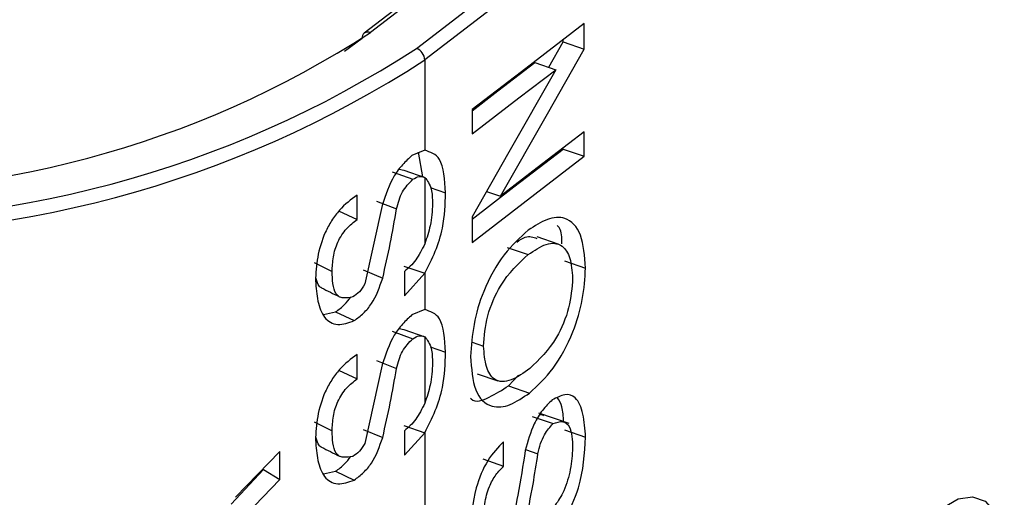
# Model space of a CAD drawing. Units: inches. Extents: x 0.3 to 21.8, y 0.1 to 16.9.
# Drawn here: x 18.4 to 18.5, y 7.3 to 7.3 of the extents above; entities that cross this region are included whole.
import ezdxf

# ---------------------------------------------------------------- set-up
doc = ezdxf.new("R2010")
doc.units = ezdxf.units.IN
doc.header["$MEASUREMENT"] = 0

msp = doc.modelspace()

# ---------------------------------------------------------------- linework, layer by layer
at = {"color": 7, "linetype": 'Continuous', "lineweight": 25}
for p, q in [((18.46970694302949, 7.378762233593458), (18.41690974533009, 7.338173118187811)), ((18.47072274845106, 7.37886951418925), (18.41792555075166, 7.338280398783604)), ((18.42554112790445, 7.335652656435157), (18.47833832560385, 7.376241771840804)), ((18.47972297599527, 7.374335388336885), (18.42692577829587, 7.333746272931238)), ((18.4533032449319, 7.335533794487719), (18.45330328697035, 7.339792171053492)), ((18.41366364875888, 7.335220605908535), (18.41654090036024, 7.337329557951848)), ((18.44745627667922, 7.332535440585282), (18.44984161895336, 7.336728222827922)), ((18.44984161895336, 7.336728222827922), (18.44984162292841, 7.337130884717541)), ((18.44984161895336, 7.336728222827922), (18.4533032449319, 7.335533794487719)), ((18.42692577829587, 7.333746272931238), (18.42692577829587, 7.318811963732303)), ((18.4451328534985, 7.333337133925502), (18.44859447947704, 7.332142705585299)), ((18.43475094504524, 7.325529091107845), (18.43475103403597, 7.321499692508989)), ((18.45330298346815, 7.317813436741083), (18.45330305450691, 7.321842865142205)), ((18.42692577829587, 7.318811963732303), (18.42480393328707, 7.317933200390351)), ((18.42662421832472, 7.31442394385703), (18.42589094028441, 7.318477378418315)), ((18.44984135748961, 7.319007865081287), (18.44984136069065, 7.31918157882766)), ((18.44984135748961, 7.319007865081287), (18.45330298346815, 7.317813436741083)), ((18.42153743350729, 7.315242239390606), (18.42493262090617, 7.313998253049816)), ((18.42269628764723, 7.315669469035413), (18.42346415231733, 7.315514319426065)), ((18.42346415231733, 7.315514319426065), (18.42692577829587, 7.314319891085862)), ((18.42692577829587, 7.314319891085862), (18.42692577829587, 7.303316139552604)), ((18.42784569214518, 7.312633611622391), (18.43034996219258, 7.311769517368802)), ((18.43713559203503, 7.312001576946693), (18.4394589856857, 7.311199893795767)), ((18.41572055014801, 7.307365473518561), (18.41571634828346, 7.3113904426685)), ((18.41894777724537, 7.310394398486552), (18.42225366615246, 7.309088169155456)), ((18.4126324317744, 7.308806166393595), (18.41572055014801, 7.307365473518561)), ((18.41990211388519, 7.309676447458243), (18.41701246464073, 7.296681816373408)), ((18.4490161991157, 7.303262475951646), (18.44555457313716, 7.304456904291849)), ((18.4405758209808, 7.302727210091041), (18.44403744695934, 7.301532781750836)), ((18.45007888958814, 7.300508970910274), (18.45354051556668, 7.299314542570071)), ((18.40864440700975, 7.300239337956784), (18.41159500728803, 7.298724121753013)), ((18.41673113444152, 7.298996936126324), (18.41996058738986, 7.297640933228531)), ((18.42346415231733, 7.299638756172705), (18.42692577829587, 7.298444327832502)), ((18.42357691220601, 7.298750254828122), (18.42357680350415, 7.29472084906921)), ((18.42357680350415, 7.29472084906921), (18.42692577829587, 7.298444327832502)), ((18.42692577829587, 7.298444327832502), (18.42692577829587, 7.292438041057069)), ((18.42692577829587, 7.292438041057069), (18.42479915255979, 7.29155742724579)), ((18.41017486591296, 7.291628886295651), (18.41217702406541, 7.292064475410494)), ((18.41217702406541, 7.292064475410494), (18.41524943872491, 7.290614903583142)), ((18.42269348000479, 7.289295422220443), (18.42346415231733, 7.28913909255069)), ((18.42346415231733, 7.28913909255069), (18.42692577829587, 7.287944664210486)), ((18.42153587794635, 7.288867236978506), (18.42493101170521, 7.287623211804299)), ((18.42692577829587, 7.287944664210486), (18.42692577829587, 7.276942634058996)), ((18.42784406150365, 7.286259596765271), (18.43034915754339, 7.285395217504383)), ((18.43476132404223, 7.287024251539813), (18.43665244144251, 7.286371724596826)), ((18.41572209889833, 7.280991522497218), (18.41572209889833, 7.285021090129383)), ((18.41990129707761, 7.283299473820664), (18.41701222997735, 7.270306572177049)), ((18.41894707725417, 7.284018011128851), (18.42225294202364, 7.282711765593175)), ((18.41263392889971, 7.282432186018108), (18.41572209889833, 7.280991522497218)), ((18.43558428448453, 7.281834613935529), (18.43904591046307, 7.280640185595326)), ((18.44080965540246, 7.27982987911793), (18.44245028876087, 7.281565849689289)), ((18.44080965540246, 7.27982987911793), (18.44427128138101, 7.278635450777727)), ((18.44470084514093, 7.274762600811919), (18.44816247111947, 7.273568172471716)), ((18.4508265030044, 7.273575242782528), (18.44583022848913, 7.275299199071703)), ((18.40864534785644, 7.273865857946843), (18.41159598057771, 7.272350658501765)), ((18.42346415231733, 7.273264757660005), (18.42692577829587, 7.272070329319802)), ((18.41673100240034, 7.272621535362325), (18.41996045079554, 7.271265529588078)), ((18.42357670427928, 7.26834611382722), (18.42692577829587, 7.272070329319802)), ((18.42357671164411, 7.272375534805482), (18.42357671164411, 7.268346118955934)), ((18.42692577829587, 7.272070329319802), (18.42692577829587, 7.243322465336878)), ((18.45007866825502, 7.272549544094788), (18.45354029423356, 7.271355115754584)), ((18.4399823277782, 7.266546949090213), (18.43998234685982, 7.270576309254117)), ((18.4029151568843, 7.268955686102688), (18.39562489410437, 7.261376945442615)), ((18.40291600438883, 7.264337242418974), (18.40291515688482, 7.268955683290841)), ((18.44361976203917, 7.269300652749632), (18.44565750182725, 7.268597533993323)), ((18.43652070179966, 7.267741377430417), (18.4399823277782, 7.266546949090213)), ((18.39489971570453, 7.260266716778451), (18.40025470420719, 7.265988467054139)), ((18.40025470420719, 7.265988467054139), (18.40291600438883, 7.264337242418974)), ((18.41017656445486, 7.265255094494538), (18.41217729479949, 7.265689850959185)), ((18.41217729479949, 7.265689850959185), (18.41524971879466, 7.264240284380696)), ((18.39737636111021, 7.258540967314345), (18.40291600434074, 7.264337242366802))]:
    msp.add_line(p, q, dxfattribs=at)
at = {"color": 7, "linetype": 'Continuous', "lineweight": 25, "flags": 128}
for points in [[(18.45330328697037, 7.339792173865743), (18.44291397651305, 7.331804986535541), (18.43475094687131, 7.325529092511788)], [(18.4394589856857, 7.311199893795767), (18.4472118406934, 7.324826764389456), (18.4533032449319, 7.335533794487719)], [(18.43475094851075, 7.325355444374746), (18.43904173750267, 7.328654319516618), (18.4451328534985, 7.333337133925502)], [(18.44859447947704, 7.332142705585299), (18.44084173310839, 7.318515554033638), (18.43475010590507, 7.307808805628967)], [(18.43475103403604, 7.321499689696816), (18.44250336158859, 7.327459889721353), (18.44859447609736, 7.332142702987039)], [(18.45330305450696, 7.321842867954468), (18.44555037785965, 7.315882746938587), (18.43945898906543, 7.311199896393963)], [(18.43475007921841, 7.307406178497805), (18.44167800658046, 7.312732089350114), (18.44984135748961, 7.319007865081287)], [(18.4347499132206, 7.303550464250327), (18.44513963153641, 7.311537660223768), (18.45330298164209, 7.317813435337245)], [(18.43475010407889, 7.3078088024193), (18.43474995683289, 7.305424103591972), (18.43474991322065, 7.30355046706259)], [(18.51265429361455, 7.259648138245523), (18.51520073013671, 7.261108584183355), (18.51758603651814, 7.261482241147018), (18.51965927840427, 7.260745465350927), (18.52128926785697, 7.258944877547915), (18.52237286449651, 7.256194413021104), (18.52284150188601, 7.252668112133342), (18.52266552619046, 7.248589107624582), (18.52185607257396, 7.244215505504858)]]:
    msp.add_lwpolyline(points, dxfattribs=at)
at = {"color": 7, "linetype": 'Continuous', "lineweight": 25}
for centre, radius, start, end in [((18.32908390447814, 7.475221732804911), 0.16323531197668, 266.8981661246956, 302.9737724651509), ((18.417569203073, 7.3373823531842), 0.001029657130128336, 129.8263854003462, 182.9391055966732), ((18.32956621076226, 7.483589280049407), 0.1763417968799096, 266.8981661246956, 302.973772465153), ((18.42478327214199, 7.333646164742642), 0.002144843646708406, 2.675188596127131, 69.30835292677614), ((18.32965390281392, 7.483682040107853), 0.1787247941350511, 266.8981661246945, 302.9737724651509)]:
    msp.add_arc(centre, radius, start, end, dxfattribs=at)
at = {"color": 8, "linetype": 'Continuous', "lineweight": 25}
msp.add_arc((18.4175135025223, 7.337319143262344), 0.001045846987123235, 66.79730169546684, 125.260172953942, dxfattribs=at)
at = {"color": 7, "linetype": 'Continuous', "lineweight": 25}
for points, knots in [([(18.43034996219258, 7.311769517368802), (18.43021497760412, 7.313940065497314), (18.42997458029878, 7.317805646947392), (18.42785513974204, 7.318505209793661), (18.42692577829587, 7.318811963732303)], [0, 0, 0, 0, 0.5615062459669808, 1, 1, 1, 1]), ([(18.42480393004747, 7.317933198338991), (18.42428379092878, 7.317457207276173), (18.42327882607628, 7.316537541227136), (18.4212720071613, 7.313942656292256), (18.42045547315129, 7.311399753968679), (18.41990211563509, 7.309676452677511)], [0, 0, 0, 0, 0.2569394881204117, 0.4964347911969889, 1, 1, 1, 1]), ([(18.42225366615246, 7.309088169155456), (18.42238098820926, 7.30958191056461), (18.42262660479999, 7.310534385608404), (18.42320855687948, 7.311962840299305), (18.42405458603594, 7.313066862441317), (18.42463307654263, 7.313680506187878), (18.42493261692893, 7.313998248800369)], [0, 0, 0, 0, 0.2568241070047821, 0.4954386001078192, 0.7387398498531436, 1, 1, 1, 1]), ([(18.42493262090617, 7.313998253049816), (18.42530311723238, 7.314210284218806), (18.42604689707112, 7.314635941634332), (18.4266320869217, 7.314425504128072), (18.42692577829587, 7.314319891085862)], [0, 0, 0, 0, 0.4981263364771352, 1, 1, 1, 1]), ([(18.42692577829587, 7.314319891085862), (18.42735716950652, 7.31376231766195), (18.42813438872947, 7.312757761304358), (18.42818613134937, 7.310812155333432), (18.42820915451564, 7.30994644714484)], [0, 0, 0, 0, 0.5550444429511533, 1, 1, 1, 1]), ([(18.41571634828053, 7.311390445475164), (18.41471603820649, 7.310648463779957), (18.41321157713415, 7.309532527226087), (18.411474385044, 7.307178533090841), (18.41006794672762, 7.304569251433487), (18.40903209908645, 7.301051201001038), (18.40890286566268, 7.298471351617216), (18.40883825978888, 7.297181643283029)], [0, 0, 0, 0, 0.2489575514770992, 0.3744308435771305, 0.5004251416831607, 0.7502544674267693, 1, 1, 1, 1]), ([(18.42692577829587, 7.298444327832502), (18.42753958999797, 7.29963697424461), (18.42874764551384, 7.301984246334239), (18.430229617578, 7.306776933421291), (18.43030412506299, 7.309867931157243), (18.43034996203984, 7.311769511806807)], [0, 0, 0, 0, 0.2844218943665764, 0.5597766174019739, 1, 1, 1, 1]), ([(18.41996058738986, 7.297640933228531), (18.42039814061403, 7.29955704608738), (18.42127332950523, 7.303389632835014), (18.42192686612456, 7.307188534140494), (18.42225366521582, 7.309088163721617)], [0, 0, 0, 0, 0.4999528999655666, 1, 1, 1, 1]), ([(18.42820915479549, 7.3099464400823), (18.42814481660171, 7.308750642316344), (18.42802917103162, 7.306601239198014), (18.42726486896498, 7.304325704506913), (18.42692577829587, 7.303316139552604)], [0, 0, 0, 0, 0.5563394580375121, 1, 1, 1, 1]), ([(18.41159500728803, 7.298724121753013), (18.41163453571685, 7.29952257535942), (18.41169409432164, 7.30072562805362), (18.4120518516217, 7.302391764713001), (18.41251996309465, 7.303638012484812), (18.41315872232393, 7.304803134436596), (18.41422560950662, 7.30618843965759), (18.4151221484203, 7.306894324981354), (18.41572055010596, 7.307365473484981)], [0, 0, 0, 0, 0.253784651380606, 0.3823845319753891, 0.5001933286050118, 0.6270784462207996, 0.7510906855298963, 1, 1, 1, 1]), ([(18.45354051556668, 7.299314542570071), (18.45338597401891, 7.301288061140375), (18.45307634979173, 7.305242008612892), (18.45048754478963, 7.307922916841282), (18.44724591789164, 7.30762918765689), (18.44512109032603, 7.306261800243866), (18.44405611218136, 7.305576456297024)], [0, 0, 0, 0, 0.2791743628055898, 0.5593262626542519, 0.7791313013817349, 1, 1, 1, 1]), ([(18.44405610971634, 7.305576454729092), (18.44269759953328, 7.304365281412148), (18.43997340749773, 7.301936540910363), (18.43666749462348, 7.296061919852496), (18.43485867534291, 7.289899038134012), (18.43462781569494, 7.286442018038832), (18.4345116925116, 7.284703125244523)], [0, 0, 0, 0, 0.2792644175016373, 0.5600030912218629, 0.7786800674779476, 1, 1, 1, 1]), ([(18.44963598771642, 7.303332229023413), (18.44960592837047, 7.304356355736786), (18.44956659951197, 7.305696296221972), (18.44898563976387, 7.306213437789197), (18.44884871197391, 7.306335324119755)], [0, 0, 0, 0, 0.7643076126869766, 1, 1, 1, 1]), ([(18.44213801474787, 7.303614668878896), (18.44262349685065, 7.303945759533361), (18.44385895594059, 7.304788321918894), (18.44486995174092, 7.304429079175161), (18.44548366982396, 7.304211003325627)], [0, 0, 0, 0, 0.3929568423070211, 1, 1, 1, 1]), ([(18.42692577829587, 7.303316139552604), (18.4264509711191, 7.302367337584808), (18.42549726970502, 7.300461566521028), (18.42421885759681, 7.299322319484898), (18.42357691224317, 7.2987502548613)], [0, 0, 0, 0, 0.4978572640896907, 1, 1, 1, 1]), ([(18.44403744695934, 7.301532781750836), (18.44504667154681, 7.302223724041256), (18.44707083052062, 7.303609517703942), (18.44963874364043, 7.303424109857317), (18.45112271926741, 7.301110926540258), (18.45130694523854, 7.29881084443204), (18.45139979139863, 7.297651649610978)], [0, 0, 0, 0, 0.2793557093875464, 0.560291904363449, 0.778396020985238, 1, 1, 1, 1]), ([(18.43665244144251, 7.286371724596826), (18.43678406252747, 7.288030819753312), (18.43704806272885, 7.291358565118437), (18.43980896174506, 7.297644905974426), (18.44243655608797, 7.300060844603213), (18.44403744432012, 7.301532779466698)], [0, 0, 0, 0, 0.2797996399059823, 0.5612107004351352, 1, 1, 1, 1]), ([(18.44427128138101, 7.278635450777727), (18.44560239893966, 7.279867467377204), (18.44827287006722, 7.282339123420037), (18.45145843054858, 7.288179670466554), (18.45320928851151, 7.294220687844776), (18.45342965084817, 7.297609583104619), (18.45354051530844, 7.299314538904169)], [0, 0, 0, 0, 0.2791860140052216, 0.5600994328189303, 0.7786856878912974, 1, 1, 1, 1]), ([(18.40883825969773, 7.297181641526946), (18.40892596463183, 7.296045242924583), (18.40909990130512, 7.293791534003374), (18.40999823314574, 7.291405544117429), (18.41127691935526, 7.290262446678725), (18.41290811016331, 7.28977128687304), (18.41431130701855, 7.290276880291509), (18.41524943527278, 7.290614902336844)], [0, 0, 0, 0, 0.2520408771601364, 0.4998481801932909, 0.6264298484289036, 0.7502440852701733, 0.9999999999999999, 0.9999999999999999, 0.9999999999999999, 0.9999999999999999]), ([(18.40982303313067, 7.296058213482442), (18.40980932559054, 7.296062306857636), (18.40957793078445, 7.296131406473627), (18.40915721743835, 7.296659323145354), (18.40899887738204, 7.297399545266317), (18.40890142395357, 7.297855129186167)], [0, 0, 0, 0, 0.02364107008541881, 0.3990811462186089, 1, 1, 1, 1]), ([(18.41504163612007, 7.294527389534577), (18.41449790572053, 7.294432059543719), (18.41370069303092, 7.294292287556577), (18.41274437926526, 7.294516212689863), (18.41204226611049, 7.295220810492959), (18.41166775598798, 7.296716821918563), (18.41161912169246, 7.298058751126705), (18.41159500734712, 7.298724119957729)], [0, 0, 0, 0, 0.259362896971609, 0.3802755793256325, 0.5001404816457327, 0.7521546282873922, 1, 1, 1, 1]), ([(18.41524943872491, 7.290614903583142), (18.4157695908278, 7.291002435478379), (18.41677756250895, 7.291753410383157), (18.4186701267003, 7.293937753271375), (18.41943975601979, 7.296146325765926), (18.41996058564866, 7.29764092837986)], [0, 0, 0, 0, 0.2563388615791172, 0.4967437636267302, 1, 1, 1, 1]), ([(18.45139979139863, 7.297651649610978), (18.4512780312496, 7.296038794034092), (18.45103343654414, 7.292798851097548), (18.44843005452889, 7.286599115375199), (18.44586218454666, 7.284166550212731), (18.44430105281408, 7.282687676791182)], [0, 0, 0, 0, 0.2798619733942593, 0.5621934393264881, 1, 1, 1, 1]), ([(18.40982333879487, 7.296047870562567), (18.41031842899298, 7.295800717266359), (18.41130860969692, 7.295306410520329), (18.41229851259326, 7.294811995366231), (18.41279346419525, 7.294564787712356)], [0, 0, 0, 0, 0.4999998446127794, 0.9999999999999999, 0.9999999999999999, 0.9999999999999999, 0.9999999999999999]), ([(18.41701246270924, 7.296681810508272), (18.41673082992748, 7.296214933870875), (18.41616468207011, 7.295276402474548), (18.41541725447319, 7.294777907352309), (18.41504163807461, 7.294527390856399)], [0, 0, 0, 0, 0.4974544689973388, 1, 1, 1, 1]), ([(18.41217702406541, 7.292064475410494), (18.4126876761144, 7.2924332246068), (18.41357764380934, 7.29307588309196), (18.41434313685044, 7.294070471441393), (18.41466939980246, 7.294494377752113)], [0, 0, 0, 0, 0.5737871744003228, 1, 1, 1, 1]), ([(18.43034915754339, 7.285395217504383), (18.43021392556019, 7.287565026051178), (18.42997308632883, 7.291429311778636), (18.42785468892034, 7.292130550204873), (18.42692577829587, 7.292438041057069)], [0, 0, 0, 0, 0.5615031340404831, 1, 1, 1, 1]), ([(18.42479914932494, 7.291557425197844), (18.42427902808473, 7.291081381419231), (18.42327418019164, 7.290161688949532), (18.42126787818641, 7.287565750598598), (18.4204533350313, 7.285022859646569), (18.41990129883341, 7.28329947906937)], [0, 0, 0, 0, 0.2569516816620799, 0.4964176349275867, 1, 1, 1, 1]), ([(18.42225294202364, 7.282711765593175), (18.42238014713144, 7.283205514368126), (18.42262553986795, 7.284158010420604), (18.42320715787493, 7.285586663826671), (18.42405304066005, 7.28669122315022), (18.42463149028919, 7.287305262162818), (18.42493100773204, 7.287623207556166)], [0, 0, 0, 0, 0.256824894238571, 0.4954436554599987, 0.738744017660175, 1, 1, 1, 1]), ([(18.42493101170521, 7.287623211804299), (18.42530186859069, 7.28783557114506), (18.42604638007554, 7.288261891848022), (18.42663191212129, 7.288050671330079), (18.42692577829587, 7.287944664210486)], [0, 0, 0, 0, 0.4981211076251931, 1, 1, 1, 1]), ([(18.42692577829587, 7.287944664210486), (18.42735673880048, 7.287386831894124), (18.42813316431865, 7.286381832037669), (18.42818523014582, 7.284437328408204), (18.42820839646541, 7.283572135344638)], [0, 0, 0, 0, 0.5550571104848417, 0.9999999999999999, 0.9999999999999999, 0.9999999999999999, 0.9999999999999999]), ([(18.4443010501272, 7.282687674462855), (18.44326282889951, 7.281944421583143), (18.44118663753322, 7.280458095576053), (18.43846022183871, 7.280390740944339), (18.43696257155413, 7.282842536059971), (18.43675616227025, 7.285191412543772), (18.43665244173225, 7.286371721530002)], [0, 0, 0, 0, 0.2798026177085136, 0.5595375664253567, 0.7786678984481723, 1, 1, 1, 1]), ([(18.41572210426871, 7.285021095996098), (18.41472137862186, 7.284279498322551), (18.41321629743293, 7.28316414296844), (18.41147712152297, 7.28081082826994), (18.41006926380821, 7.278200616012904), (18.40903418692673, 7.27468094525438), (18.40890488115311, 7.272100052140755), (18.40884024084934, 7.270809856736462)], [0, 0, 0, 0, 0.2489625992680692, 0.3744372157192695, 0.5004213481831427, 0.7502592892150995, 1, 1, 1, 1]), ([(18.42692577829587, 7.272070329319802), (18.42753953251651, 7.273263007231887), (18.42874747586414, 7.275610343187093), (18.43022918190263, 7.280402987871692), (18.43030346096325, 7.283493766823237), (18.43034915739103, 7.285395211940766)], [0, 0, 0, 0, 0.2844217249476519, 0.5597767298665265, 1, 1, 1, 1]), ([(18.4345116925116, 7.284703125244523), (18.43465709581086, 7.282673756921629), (18.43494890764534, 7.278600990374249), (18.43769501116971, 7.276069085445777), (18.44101015032035, 7.276428597439632), (18.44318164201889, 7.277898076483222), (18.44427127890034, 7.278635449121345)], [0, 0, 0, 0, 0.2788168340231774, 0.5595612495009032, 0.7789914154923491, 1, 1, 1, 1]), ([(18.41996045079554, 7.271265529588078), (18.42039797446913, 7.273181495763509), (18.4212731045219, 7.277013790291597), (18.42192630832145, 7.280812317207699), (18.42225294108727, 7.282711760158732)], [0, 0, 0, 0, 0.4999527466872067, 0.9999999999999999, 0.9999999999999999, 0.9999999999999999, 0.9999999999999999]), ([(18.42820839674635, 7.283572128284211), (18.42814422357067, 7.282376537895964), (18.42802887444744, 7.280227504416453), (18.42726477824662, 7.277952129820387), (18.42692577829587, 7.276942634058996)], [0, 0, 0, 0, 0.5563386516063867, 1, 1, 1, 1]), ([(18.41159598057771, 7.272350658501765), (18.41163545872981, 7.273149160604337), (18.41169494122288, 7.274352279120897), (18.41205269772195, 7.276018548796469), (18.41252089550876, 7.27726489229782), (18.41315979076297, 7.278430048271066), (18.41422693063893, 7.279815227686941), (18.41512360026873, 7.280520665938015), (18.41572209348601, 7.280991519410074)], [0, 0, 0, 0, 0.2537880797390381, 0.3823873938869661, 0.5001939653468083, 0.6270824957692348, 0.7510916066843282, 1, 1, 1, 1]), ([(18.4345058628059, 7.277767456491412), (18.43454298195221, 7.277728946297337), (18.43528002255703, 7.276964284941596), (18.43762777035528, 7.277803400141333), (18.43974649605656, 7.279152774184441), (18.44080965540246, 7.27982987911793)], [0, 0, 0, 0, 0.02574149008983642, 0.5111249939011586, 1, 1, 1, 1]), ([(18.45354029423356, 7.271355115754584), (18.4534418620596, 7.272671112159918), (18.45324654568654, 7.275282409203354), (18.45211826605859, 7.2780197690557), (18.4501499402568, 7.278624056315356), (18.44874354338912, 7.277876439700402), (18.44803612992988, 7.277500390757234)], [0, 0, 0, 0, 0.2826084839806753, 0.5607725793765942, 0.7790699082495793, 1, 1, 1, 1]), ([(18.44991880311646, 7.273888443133251), (18.44986913769082, 7.274765545706027), (18.44977640217204, 7.276403275798153), (18.44918477819551, 7.277395995617892), (18.44891000429973, 7.277857054505145)], [0, 0, 0, 0, 0.5355599051343664, 0.9999999999999999, 0.9999999999999999, 0.9999999999999999, 0.9999999999999999]), ([(18.42692577829587, 7.276942634058996), (18.42645099141223, 7.275993599970099), (18.42549732935857, 7.274087359866588), (18.42421874954607, 7.272947775042133), (18.42357671904611, 7.27237553996738)], [0, 0, 0, 0, 0.4978565329462068, 1, 1, 1, 1]), ([(18.44803612738135, 7.27750038944324), (18.44748274862421, 7.276961630049141), (18.44641554582768, 7.275922621007656), (18.44464979222616, 7.27306898100912), (18.44397410509236, 7.270627099276181), (18.44355022371395, 7.269095224325357)], [0, 0, 0, 0, 0.2864046567033097, 0.5523375204152174, 1, 1, 1, 1]), ([(18.44596147923752, 7.275020562052202), (18.44607774497356, 7.275063664612795), (18.44632419658256, 7.275155030270227), (18.44648262727892, 7.274968073105303), (18.44656631688676, 7.274869314643878)], [0, 0, 0, 0, 0.4717588840972828, 0.9999999999999999, 0.9999999999999999, 0.9999999999999999, 0.9999999999999999]), ([(18.44565750182725, 7.268597533993323), (18.44578481631983, 7.269154341224243), (18.44602989397207, 7.270226183134307), (18.44684990846656, 7.272141184693246), (18.44765626784621, 7.273017839921906), (18.44816246913087, 7.273568170226424)], [0, 0, 0, 0, 0.2869516806963258, 0.5523757962427869, 0.9999999999999999, 0.9999999999999999, 0.9999999999999999, 0.9999999999999999]), ([(18.44816247111947, 7.273568172471716), (18.44871422765913, 7.273768084615687), (18.44978238265269, 7.274155097980281), (18.45125356359594, 7.273008438754069), (18.45134370665455, 7.270862041855711), (18.45139956627014, 7.26953196822075)], [0, 0, 0, 0, 0.2889462810943685, 0.5593760849721693, 1, 1, 1, 1]), ([(18.40982390700445, 7.269684608267815), (18.40981007287327, 7.269688743806749), (18.40957859738724, 7.269757940482117), (18.40915833364022, 7.270285379694771), (18.40900023929852, 7.271024746826191), (18.40890300584858, 7.271479483005801)], [0, 0, 0, 0, 0.02388543992984002, 0.3996560206083427, 1, 1, 1, 1]), ([(18.41504166152846, 7.268153086108099), (18.41449803044221, 7.268057967730481), (18.41370096116636, 7.267918505624126), (18.41274489159417, 7.268142765974877), (18.41204303768742, 7.268847574916372), (18.41166878286412, 7.270343589399309), (18.41162011272138, 7.271685365001347), (18.41159598063681, 7.272350656707769)], [0, 0, 0, 0, 0.2593613192166577, 0.3802743149228153, 0.5001393075073558, 0.7521544045242565, 0.9999999999999999, 0.9999999999999999, 0.9999999999999999, 0.9999999999999999]), ([(18.41524971879466, 7.264240284380696), (18.41576983539341, 7.264627730000908), (18.41677772854705, 7.265378530473277), (18.4186701858272, 7.267562606936059), (18.41943969693159, 7.269771021706077), (18.41996044905489, 7.271265524740614)], [0, 0, 0, 0, 0.2563407515304885, 0.4967426325041085, 1, 1, 1, 1]), ([(18.44688024135159, 7.254267243435976), (18.44795513134661, 7.255311667541072), (18.45010766616246, 7.257403192496322), (18.45313007555066, 7.264038072940261), (18.45338496141468, 7.268584453672641), (18.45354029409503, 7.271355111464014)], [0, 0, 0, 0, 0.280358616089289, 0.5614357607304485, 1, 1, 1, 1]), ([(18.40884024075824, 7.270809854980652), (18.40892787919469, 7.26967343334218), (18.40910168793109, 7.267419627626292), (18.40999944455062, 7.265033167332611), (18.41127755420973, 7.263889162885745), (18.41290839418956, 7.263397113323337), (18.41431158437371, 7.263902438106278), (18.41524971534307, 7.264240283135281)], [0, 0, 0, 0, 0.2520357288241027, 0.4998493050480909, 0.6264318595141737, 0.7502435195799741, 1, 1, 1, 1]), ([(18.40982418045733, 7.269674195557251), (18.41031927620106, 7.269427044798215), (18.41130946799608, 7.26893274312661), (18.41229938202603, 7.268438333022259), (18.41279433919474, 7.2681911278933)], [0, 0, 0, 0, 0.4999998446973703, 1, 1, 1, 1]), ([(18.41701222804574, 7.270306566312446), (18.41673060037391, 7.269839858666647), (18.416164462532, 7.268901666557586), (18.41541719806803, 7.268403459348193), (18.41504166348263, 7.268153087429218)], [0, 0, 0, 0, 0.4974542434237038, 1, 1, 1, 1]), ([(18.43998234685984, 7.270576312093089), (18.43906412628973, 7.269642930248922), (18.43722454782316, 7.267772977432008), (18.43484500452913, 7.261962181402355), (18.43463789970784, 7.258120328263191), (18.43451153944616, 7.255776309591885)], [0, 0, 0, 0, 0.2798218656349572, 0.5605998114792914, 1, 1, 1, 1]), ([(18.45139956643847, 7.269531964427037), (18.45131558496173, 7.268374039622462), (18.45115035127812, 7.266095820802841), (18.45013069920874, 7.262583131326329), (18.44852321132022, 7.259924291989901), (18.44742819835603, 7.258839451765357), (18.4468802342211, 7.25829657825189)], [0, 0, 0, 0, 0.2845595714847797, 0.5598713910422983, 0.779751746923854, 1, 1, 1, 1]), ([(18.41217729479949, 7.265689850959185), (18.41268790811738, 7.266058526308561), (18.41357809754992, 7.266701264930049), (18.41434378880449, 7.267696091534495), (18.41467027898827, 7.268120284861741)], [0, 0, 0, 0, 0.5736007407223624, 1, 1, 1, 1]), ([(18.44355022371395, 7.269095224325357), (18.44317528646449, 7.266657620036174), (18.44250689485394, 7.262312161538647), (18.44150151890279, 7.257888052646636), (18.44106011306715, 7.255945667332727)], [0, 0, 0, 0, 0.5609544517731228, 1, 1, 1, 1]), ([(18.44360223491425, 7.257064339072587), (18.44403360880067, 7.259230453293914), (18.44480404380203, 7.263099139520825), (18.44539668515367, 7.266917225311119), (18.44565750097471, 7.26859752854591)], [0, 0, 0, 0, 0.5599095130180742, 0.9999999999999999, 0.9999999999999999, 0.9999999999999999, 0.9999999999999999]), ([(18.43665227545008, 7.257582293236868), (18.43668256208159, 7.258474908207817), (18.43674220080887, 7.2602325952849), (18.43745380415008, 7.263017492770592), (18.43868646756451, 7.265205250495125), (18.43954979297977, 7.266099114252999), (18.43998232595213, 7.266546947180471)], [0, 0, 0, 0, 0.2844223403361982, 0.5600684374713919, 0.779590751051536, 1, 1, 1, 1])]:
    msp.add_open_spline(points, degree=3, knots=knots, dxfattribs=at)

doc.saveas('drawing.dxf')
